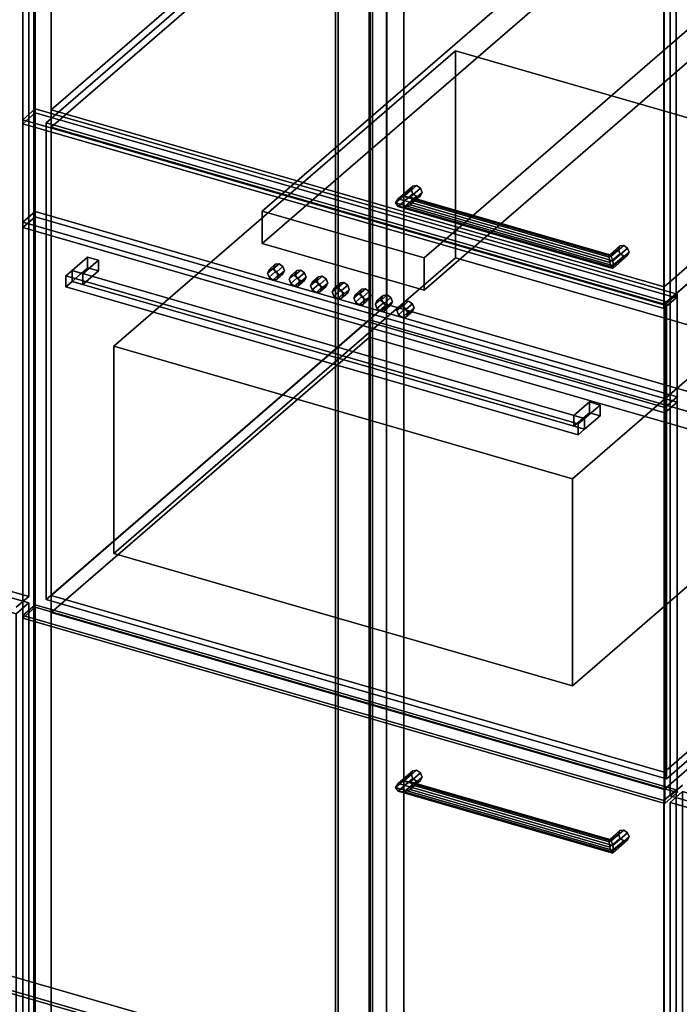
# Model space of a CAD drawing. Extents: x -2250 to 3499, y -2949 to 2325.
# Drawn here: x 1178 to 1707, y -248 to 542 of the extents above; entities that cross this region are included whole.
import ezdxf

# ---------------------------------------------------------------- set-up
doc = ezdxf.new("R2010")
doc.units = 0
doc.layers.add('layer0', color=7, linetype='CONTINUOUS')

# ---------------------------------------------------------------- blocks, each defined once
blk = doc.blocks.new('PF_OBJECT3')
at = {"layer": 'layer0'}
for p, q in [((683.98, -379.89), (939.48, -158.62)), ((939.48, -158.62), (683.98, -379.89)), ((939.48, -172.48), (939.48, -158.62)), ((939.48, -158.62), (1431.39, -300.62)), ((939.48, -158.62), (939.48, -172.48)), ((1431.39, -300.62), (939.48, -158.62)), ((939.48, -172.48), (683.98, -393.75)), ((683.98, -393.75), (939.48, -172.48)), ((1431.39, -314.48), (939.48, -172.48)), ((939.48, -172.48), (1431.39, -314.48)), ((1431.39, -300.62), (1175.89, -521.89)), ((1175.89, -521.89), (1431.39, -300.62)), ((1431.39, -300.62), (1431.39, -314.48)), ((1431.39, -314.48), (1431.39, -300.62)), ((1175.89, -535.75), (1431.39, -314.48)), ((1431.39, -314.48), (1175.89, -535.75)), ((1175.89, -521.89), (683.98, -379.89)), ((683.98, -379.89), (683.98, -393.75)), ((683.98, -393.75), (683.98, -379.89)), ((683.98, -379.89), (1175.89, -521.89)), ((683.98, -393.75), (1175.89, -535.75)), ((1175.89, -535.75), (683.98, -393.75)), ((1175.89, -535.75), (1175.89, -521.89)), ((1175.89, -521.89), (1175.89, -535.75))]:
    blk.add_line(p, q, dxfattribs=at)
blk = doc.blocks.new('PF_OBJECT4')
at = {"layer": 'layer0'}
for p, q in [((1431.39, -314.48), (1431.39, 1411.51)), ((1431.39, 1411.51), (1431.39, -314.48)), ((1433.39, 1413.24), (1433.39, -312.75)), ((1433.39, -312.75), (1433.39, 1413.24)), ((939.48, -172.48), (1431.39, -314.48)), ((1431.39, -314.48), (939.48, -172.48)), ((1433.39, -312.75), (941.48, -170.75)), ((941.48, -170.75), (1433.39, -312.75))]:
    blk.add_line(p, q, dxfattribs=at)
blk = doc.blocks.new('PF_OBJECT5')
at = {"layer": 'layer0'}
for p, q in [((1458.39, 1434.89), (1458.39, -291.1)), ((1458.39, -291.1), (1458.39, 1434.89)), ((1472.24, -295.1), (1472.24, 1430.89)), ((1472.24, 1430.89), (1472.24, -295.1)), ((1189.24, 1185.81), (1189.24, -540.18)), ((1189.24, -540.18), (1189.24, 1185.81))]:
    blk.add_line(p, q, dxfattribs=at)
blk = doc.blocks.new('PF_OBJECT15')
at = {"layer": 'layer0'}
for p, q in [((660.73, 213.99), (670.73, 222.65)), ((670.73, 222.65), (660.73, 213.99)), ((670.73, -389.63), (670.73, 222.65)), ((670.73, 222.65), (1185.15, 74.15)), ((670.73, 222.65), (670.73, -389.63)), ((1185.15, 74.15), (670.73, 222.65)), ((1175.15, 65.49), (660.73, 213.99)), ((660.73, 213.99), (660.73, -398.29)), ((660.73, -398.29), (660.73, 213.99)), ((660.73, 213.99), (1175.15, 65.49)), ((1185.15, 74.15), (1175.15, 65.49)), ((1175.15, 65.49), (1185.15, 74.15)), ((1185.15, 74.15), (1185.15, -538.13)), ((1185.15, -538.13), (1185.15, 74.15)), ((1175.15, -546.79), (1175.15, 65.49)), ((1175.15, 65.49), (1175.15, -546.79)), ((670.73, -389.63), (660.73, -398.29)), ((660.73, -398.29), (670.73, -389.63)), ((1185.15, -538.13), (670.73, -389.63)), ((670.73, -389.63), (1185.15, -538.13)), ((660.73, -398.29), (1175.15, -546.79)), ((1175.15, -546.79), (660.73, -398.29)), ((1175.15, -546.79), (1185.15, -538.13)), ((1185.15, -538.13), (1175.15, -546.79))]:
    blk.add_line(p, q, dxfattribs=at)
blk = doc.blocks.new('PF_OBJECT19')
at = {"layer": 'layer0'}
for p, q in [((1185.15, 1180.93), (1185.15, 79.34)), ((1185.15, 79.34), (1185.15, 1180.93)), ((1185.15, 79.34), (670.73, 227.84)), ((670.73, 227.84), (1185.15, 79.34)), ((1175.15, 70.68), (1185.15, 79.34)), ((1185.15, 79.34), (1175.15, 70.68))]:
    blk.add_line(p, q, dxfattribs=at)
blk = doc.blocks.new('PF_OBJECT22')
at = {"layer": 'layer0'}
for p, q in [((1459.1, 1403.51), (1459.1, -322.48)), ((1459.1, -322.48), (1459.1, 1403.51)), ((1461.1, -320.75), (1461.1, 1405.24)), ((1461.1, 1405.24), (1461.1, -320.75))]:
    blk.add_line(p, q, dxfattribs=at)
blk = doc.blocks.new('PF_OBJECT23')
at = {"layer": 'layer0'}
for p, q in [((1472.24, 1430.89), (1472.24, -295.1)), ((1472.24, -295.1), (1472.24, 1430.89)), ((1486.1, -299.1), (1486.1, 1426.89)), ((1486.1, 1426.89), (1486.1, -299.1)), ((1189.24, -540.18), (1189.24, 1185.81)), ((1189.24, 1185.81), (1189.24, -540.18)), ((1203.1, 1181.81), (1203.1, -544.18)), ((1203.1, -544.18), (1203.1, 1181.81)), ((1695, -686.18), (1695, 1039.81)), ((1695, 1039.81), (1695, -686.18))]:
    blk.add_line(p, q, dxfattribs=at)
blk = doc.blocks.new('PF_OBJECT30')
at = {"layer": 'layer0'}
for p, q in [((1481.61, -70.75), (1493.38, -60.56)), ((1493.38, -60.56), (1481.61, -70.75)), ((1486.44, -68.83), (1496.44, -60.17)), ((1496.44, -60.17), (1486.44, -68.83)), ((1499.5, -62.32), (1491.27, -69.45)), ((1491.27, -69.45), (1499.5, -62.32)), ((1493.38, -60.56), (1492.11, -63.25)), ((1492.11, -63.25), (1493.38, -60.56)), ((1493.38, -60.56), (1496.44, -60.17)), ((1496.44, -60.17), (1493.38, -60.56)), ((1496.44, -60.17), (1499.5, -62.32)), ((1499.5, -62.32), (1496.44, -60.17)), ((1499.5, -62.32), (1500.77, -65.75)), ((1500.77, -65.75), (1499.5, -62.32)), ((1479.61, -74.08), (1492.11, -63.25)), ((1492.11, -63.25), (1479.61, -74.08)), ((1479.61, -74.08), (1481.61, -70.75)), ((1481.61, -70.75), (1479.61, -74.08)), ((1481.61, -76.87), (1493.38, -66.68)), ((1493.38, -66.68), (1481.61, -76.87)), ((1486.44, -68.83), (1481.61, -70.75)), ((1481.61, -70.75), (1486.44, -68.83)), ((1486.44, -77.49), (1496.44, -68.83)), ((1496.44, -68.83), (1486.44, -77.49)), ((1491.27, -69.45), (1486.44, -68.83)), ((1486.44, -68.83), (1491.27, -69.45)), ((1499.5, -68.45), (1491.27, -75.58)), ((1491.27, -75.58), (1499.5, -68.45)), ((1493.27, -72.25), (1491.27, -69.45)), ((1491.27, -69.45), (1493.27, -72.25)), ((1492.11, -63.25), (1493.38, -66.68)), ((1493.38, -66.68), (1492.11, -63.25)), ((1500.77, -65.75), (1493.27, -72.25)), ((1493.27, -72.25), (1500.77, -65.75)), ((1493.38, -66.68), (1496.44, -68.83)), ((1496.44, -68.83), (1493.38, -66.68)), ((1496.44, -68.83), (1499.5, -68.45)), ((1499.5, -68.45), (1496.44, -68.83)), ((1500.77, -65.75), (1499.5, -68.45)), ((1499.5, -68.45), (1500.77, -65.75)), ((1481.61, -76.87), (1479.61, -74.08)), ((1479.61, -74.08), (1479.61, -74.08)), ((1479.61, -74.08), (1481.61, -76.87)), ((1486.44, -77.49), (1481.61, -76.87)), ((1481.61, -76.87), (1486.44, -77.49)), ((1491.27, -75.58), (1486.44, -77.49)), ((1486.44, -77.49), (1491.27, -75.58)), ((1491.27, -75.58), (1493.27, -72.25)), ((1493.27, -72.25), (1491.27, -75.58))]:
    blk.add_line(p, q, dxfattribs=at)
blk = doc.blocks.new('PF_OBJECT31')
at = {"layer": 'layer0'}
for p, q in [((1651.42, -115.69), (1659.66, -108.56)), ((1659.66, -108.56), (1651.42, -115.69)), ((1652.72, -116.83), (1662.72, -108.17)), ((1662.72, -108.17), (1652.72, -116.83)), ((1665.78, -110.32), (1654.01, -120.51)), ((1654.01, -120.51), (1665.78, -110.32)), ((1659.66, -108.56), (1658.39, -111.25)), ((1658.39, -111.25), (1659.66, -108.56)), ((1659.66, -108.56), (1662.72, -108.17)), ((1662.72, -108.17), (1659.66, -108.56)), ((1662.72, -108.17), (1665.78, -110.32)), ((1665.78, -110.32), (1662.72, -108.17)), ((1665.78, -110.32), (1667.05, -113.75)), ((1667.05, -113.75), (1665.78, -110.32)), ((1650.89, -117.75), (1658.39, -111.25)), ((1658.39, -111.25), (1650.89, -117.75)), ((1650.89, -117.75), (1651.42, -115.69)), ((1651.42, -115.69), (1650.89, -117.75)), ((1651.42, -121.81), (1650.89, -117.75)), ((1650.89, -117.75), (1651.42, -121.81)), ((1651.42, -121.81), (1659.66, -114.68)), ((1659.66, -114.68), (1651.42, -121.81)), ((1652.72, -116.83), (1651.42, -115.69)), ((1651.42, -115.69), (1652.72, -116.83)), ((1652.72, -125.49), (1662.72, -116.83)), ((1662.72, -116.83), (1652.72, -125.49)), ((1654.01, -120.51), (1652.72, -116.83)), ((1652.72, -116.83), (1654.01, -120.51)), ((1665.78, -116.45), (1654.01, -126.64)), ((1654.01, -126.64), (1665.78, -116.45)), ((1667.05, -113.75), (1654.55, -124.58)), ((1654.55, -124.58), (1667.05, -113.75)), ((1658.39, -111.25), (1659.66, -114.68)), ((1659.66, -114.68), (1658.39, -111.25)), ((1659.66, -114.68), (1662.72, -116.83)), ((1662.72, -116.83), (1659.66, -114.68)), ((1662.72, -116.83), (1665.78, -116.45)), ((1665.78, -116.45), (1662.72, -116.83)), ((1667.05, -113.75), (1665.78, -116.45)), ((1665.78, -116.45), (1667.05, -113.75)), ((1652.72, -125.49), (1651.42, -121.81)), ((1651.42, -121.81), (1652.72, -125.49)), ((1654.01, -126.64), (1652.72, -125.49)), ((1652.72, -125.49), (1654.01, -126.64)), ((1654.55, -124.58), (1654.01, -120.51)), ((1654.01, -120.51), (1654.55, -124.58)), ((1654.01, -126.64), (1654.55, -124.58)), ((1654.55, -124.58), (1654.01, -126.64)), ((1654.55, -124.58), (1654.55, -124.58))]:
    blk.add_line(p, q, dxfattribs=at)
blk = doc.blocks.new('PF_OBJECT32')
at = {"layer": 'layer0'}
for p, q in [((1481.61, -70.75), (1479.61, -74.08)), ((1479.61, -74.08), (1481.61, -70.75)), ((1481.61, -70.75), (1486.44, -68.83)), ((1486.44, -68.83), (1481.61, -70.75)), ((1654.01, -120.51), (1481.61, -70.75)), ((1481.61, -70.75), (1654.01, -120.51)), ((1486.44, -68.83), (1491.27, -69.45)), ((1652.72, -116.83), (1486.44, -68.83)), ((1491.27, -69.45), (1486.44, -68.83)), ((1486.44, -68.83), (1652.72, -116.83)), ((1491.27, -69.45), (1493.27, -72.25)), ((1493.27, -72.25), (1491.27, -69.45)), ((1491.27, -69.45), (1651.42, -115.69)), ((1651.42, -115.69), (1491.27, -69.45)), ((1479.61, -74.08), (1479.61, -74.08)), ((1479.61, -74.08), (1481.61, -76.87)), ((1654.55, -124.58), (1479.61, -74.08)), ((1479.61, -74.08), (1479.61, -74.08)), ((1479.61, -74.08), (1654.55, -124.58)), ((1481.61, -76.87), (1479.61, -74.08)), ((1479.61, -74.08), (1479.61, -74.08)), ((1481.61, -76.87), (1486.44, -77.49)), ((1654.01, -126.64), (1481.61, -76.87)), ((1481.61, -76.87), (1654.01, -126.64)), ((1486.44, -77.49), (1481.61, -76.87)), ((1486.44, -77.49), (1491.27, -75.58)), ((1491.27, -75.58), (1486.44, -77.49)), ((1652.72, -125.49), (1486.44, -77.49)), ((1486.44, -77.49), (1652.72, -125.49)), ((1493.27, -72.25), (1491.27, -75.58)), ((1491.27, -75.58), (1493.27, -72.25)), ((1491.27, -75.58), (1651.42, -121.81)), ((1651.42, -121.81), (1491.27, -75.58)), ((1493.27, -72.25), (1650.89, -117.75)), ((1650.89, -117.75), (1493.27, -72.25)), ((1650.89, -117.75), (1651.42, -115.69)), ((1651.42, -115.69), (1650.89, -117.75)), ((1651.42, -121.81), (1650.89, -117.75)), ((1650.89, -117.75), (1651.42, -121.81)), ((1651.42, -115.69), (1652.72, -116.83)), ((1652.72, -116.83), (1651.42, -115.69)), ((1652.72, -116.83), (1654.01, -120.51)), ((1654.01, -120.51), (1652.72, -116.83)), ((1651.42, -121.81), (1652.72, -125.49)), ((1652.72, -125.49), (1651.42, -121.81)), ((1652.72, -125.49), (1654.01, -126.64)), ((1654.01, -126.64), (1652.72, -125.49)), ((1654.55, -124.58), (1654.01, -120.51)), ((1654.01, -120.51), (1654.55, -124.58)), ((1654.01, -126.64), (1654.55, -124.58)), ((1654.55, -124.58), (1654.01, -126.64)), ((1654.55, -124.58), (1654.55, -124.58))]:
    blk.add_line(p, q, dxfattribs=at)
blk = doc.blocks.new('PF_OBJECT33')
at = {"layer": 'layer0'}
for p, q in [((1180.34, 63.99), (1190.34, 72.65)), ((1190.34, 72.65), (1180.34, 63.99)), ((1190.34, -539.63), (1190.34, 72.65)), ((1190.34, 72.65), (1704.76, -75.85)), ((1190.34, 72.65), (1190.34, -539.63)), ((1704.76, -75.85), (1190.34, 72.65)), ((1694.76, -84.51), (1180.34, 63.99)), ((1180.34, 63.99), (1180.34, -548.29)), ((1180.34, -548.29), (1180.34, 63.99)), ((1180.34, 63.99), (1694.76, -84.51)), ((1704.76, -75.85), (1694.76, -84.51)), ((1694.76, -84.51), (1704.76, -75.85)), ((1704.76, -75.85), (1704.76, -688.13)), ((1704.76, -688.13), (1704.76, -75.85)), ((1694.76, -696.79), (1694.76, -84.51)), ((1694.76, -84.51), (1694.76, -696.79)), ((1190.34, -539.63), (1180.34, -548.29)), ((1180.34, -548.29), (1190.34, -539.63)), ((1704.76, -688.13), (1190.34, -539.63)), ((1190.34, -539.63), (1704.76, -688.13)), ((1180.34, -548.29), (1694.76, -696.79)), ((1694.76, -696.79), (1180.34, -548.29)), ((1694.76, -696.79), (1704.76, -688.13)), ((1704.76, -688.13), (1694.76, -696.79))]:
    blk.add_line(p, q, dxfattribs=at)
blk = doc.blocks.new('PF_OBJECT34')
at = {"layer": 'layer0'}
for p, q in [((1203.1, 80.22), (1458.6, 301.49)), ((1458.6, 301.49), (1203.1, 80.22)), ((1458.6, 287.64), (1458.6, 301.49)), ((1458.6, 301.49), (1950.5, 159.49)), ((1458.6, 301.49), (1458.6, 287.64)), ((1950.5, 159.49), (1458.6, 301.49)), ((1458.6, 287.64), (1203.1, 66.37)), ((1203.1, 66.37), (1458.6, 287.64)), ((1950.5, 145.64), (1458.6, 287.64)), ((1458.6, 287.64), (1950.5, 145.64)), ((1950.5, 159.49), (1695, -61.78)), ((1695, -61.78), (1950.5, 159.49)), ((1950.5, 159.49), (1950.5, 145.64)), ((1950.5, 145.64), (1950.5, 159.49)), ((1695, -75.63), (1950.5, 145.64)), ((1950.5, 145.64), (1695, -75.63)), ((1695, -61.78), (1203.1, 80.22)), ((1203.1, 80.22), (1203.1, 66.37)), ((1203.1, 66.37), (1203.1, 80.22)), ((1203.1, 80.22), (1695, -61.78)), ((1203.1, 66.37), (1695, -75.63)), ((1695, -75.63), (1203.1, 66.37)), ((1695, -75.63), (1695, -61.78)), ((1695, -61.78), (1695, -75.63))]:
    blk.add_line(p, q, dxfattribs=at)
blk = doc.blocks.new('PF_OBJECT35')
at = {"layer": 'layer0'}
for p, q in [((1203.1, 469.93), (1458.6, 691.2)), ((1458.6, 691.2), (1203.1, 469.93)), ((1458.6, 677.35), (1458.6, 691.2)), ((1458.6, 691.2), (1950.5, 549.2)), ((1458.6, 691.2), (1458.6, 677.35)), ((1950.5, 549.2), (1458.6, 691.2)), ((1458.6, 677.35), (1203.1, 456.08)), ((1203.1, 456.08), (1458.6, 677.35)), ((1950.5, 535.35), (1458.6, 677.35)), ((1458.6, 677.35), (1950.5, 535.35)), ((1950.5, 549.2), (1695, 327.93)), ((1695, 327.93), (1950.5, 549.2)), ((1950.5, 549.2), (1950.5, 535.35)), ((1950.5, 535.35), (1950.5, 549.2)), ((1695, 314.08), (1950.5, 535.35)), ((1950.5, 535.35), (1695, 314.08)), ((1695, 327.93), (1203.1, 469.93)), ((1203.1, 469.93), (1203.1, 456.08)), ((1203.1, 456.08), (1203.1, 469.93)), ((1203.1, 469.93), (1695, 327.93)), ((1203.1, 456.08), (1695, 314.08)), ((1695, 314.08), (1203.1, 456.08)), ((1695, 314.08), (1695, 327.93)), ((1695, 327.93), (1695, 314.08))]:
    blk.add_line(p, q, dxfattribs=at)
blk = doc.blocks.new('PF_OBJECT36')
at = {"layer": 'layer0'}
for p, q in [((1479.61, 395.31), (1492.11, 406.13)), ((1492.11, 406.13), (1479.61, 395.31)), ((1481.61, 398.64), (1493.38, 408.83)), ((1493.38, 408.83), (1481.61, 398.64)), ((1486.44, 400.55), (1496.44, 409.21)), ((1496.44, 409.21), (1486.44, 400.55)), ((1499.5, 407.06), (1491.27, 399.93)), ((1491.27, 399.93), (1499.5, 407.06)), ((1493.38, 408.83), (1492.11, 406.13)), ((1492.11, 406.13), (1493.38, 408.83)), ((1492.11, 406.13), (1493.38, 402.71)), ((1493.38, 402.71), (1492.11, 406.13)), ((1500.77, 403.63), (1493.27, 397.14)), ((1493.27, 397.14), (1500.77, 403.63)), ((1493.38, 408.83), (1496.44, 409.21)), ((1496.44, 409.21), (1493.38, 408.83)), ((1496.44, 409.21), (1499.5, 407.06)), ((1499.5, 407.06), (1496.44, 409.21)), ((1499.5, 407.06), (1500.77, 403.63)), ((1500.77, 403.63), (1499.5, 407.06)), ((1500.77, 403.63), (1499.5, 400.94)), ((1499.5, 400.94), (1500.77, 403.63)), ((1479.61, 395.31), (1481.61, 398.64)), ((1481.61, 398.64), (1479.61, 395.31)), ((1481.61, 392.51), (1479.61, 395.31)), ((1479.61, 395.31), (1479.61, 395.31)), ((1479.61, 395.31), (1481.61, 392.51)), ((1481.61, 392.51), (1493.38, 402.71)), ((1493.38, 402.71), (1481.61, 392.51)), ((1486.44, 400.55), (1481.61, 398.64)), ((1481.61, 398.64), (1486.44, 400.55)), ((1486.44, 391.89), (1496.44, 400.55)), ((1496.44, 400.55), (1486.44, 391.89)), ((1491.27, 399.93), (1486.44, 400.55)), ((1486.44, 400.55), (1491.27, 399.93)), ((1499.5, 400.94), (1491.27, 393.81)), ((1491.27, 393.81), (1499.5, 400.94)), ((1493.27, 397.14), (1491.27, 399.93)), ((1491.27, 399.93), (1493.27, 397.14)), ((1491.27, 393.81), (1493.27, 397.14)), ((1493.27, 397.14), (1491.27, 393.81)), ((1493.38, 402.71), (1496.44, 400.55)), ((1496.44, 400.55), (1493.38, 402.71)), ((1496.44, 400.55), (1499.5, 400.94)), ((1499.5, 400.94), (1496.44, 400.55)), ((1486.44, 391.89), (1481.61, 392.51)), ((1481.61, 392.51), (1486.44, 391.89)), ((1491.27, 393.81), (1486.44, 391.89)), ((1486.44, 391.89), (1491.27, 393.81))]:
    blk.add_line(p, q, dxfattribs=at)
blk = doc.blocks.new('PF_OBJECT37')
at = {"layer": 'layer0'}
for p, q in [((1650.89, 351.64), (1658.39, 358.13)), ((1658.39, 358.13), (1650.89, 351.64)), ((1651.42, 353.7), (1659.66, 360.83)), ((1659.66, 360.83), (1651.42, 353.7)), ((1652.72, 352.55), (1662.72, 361.21)), ((1662.72, 361.21), (1652.72, 352.55)), ((1665.78, 359.06), (1654.01, 348.87)), ((1654.01, 348.87), (1665.78, 359.06)), ((1659.66, 360.83), (1658.39, 358.13)), ((1658.39, 358.13), (1659.66, 360.83)), ((1658.39, 358.13), (1659.66, 354.71)), ((1659.66, 354.71), (1658.39, 358.13)), ((1659.66, 360.83), (1662.72, 361.21)), ((1662.72, 361.21), (1659.66, 360.83)), ((1662.72, 361.21), (1665.78, 359.06)), ((1665.78, 359.06), (1662.72, 361.21)), ((1665.78, 359.06), (1667.05, 355.63)), ((1667.05, 355.63), (1665.78, 359.06)), ((1650.89, 351.64), (1651.42, 353.7)), ((1651.42, 353.7), (1650.89, 351.64)), ((1651.42, 347.58), (1650.89, 351.64)), ((1650.89, 351.64), (1651.42, 347.58)), ((1651.42, 347.58), (1659.66, 354.71)), ((1659.66, 354.71), (1651.42, 347.58)), ((1652.72, 352.55), (1651.42, 353.7)), ((1651.42, 353.7), (1652.72, 352.55)), ((1652.72, 343.89), (1662.72, 352.55)), ((1662.72, 352.55), (1652.72, 343.89)), ((1654.01, 348.87), (1652.72, 352.55)), ((1652.72, 352.55), (1654.01, 348.87)), ((1665.78, 352.94), (1654.01, 342.75)), ((1654.01, 342.75), (1665.78, 352.94)), ((1654.55, 344.81), (1654.01, 348.87)), ((1654.01, 348.87), (1654.55, 344.81)), ((1667.05, 355.63), (1654.55, 344.81)), ((1654.55, 344.81), (1667.05, 355.63)), ((1659.66, 354.71), (1662.72, 352.55)), ((1662.72, 352.55), (1659.66, 354.71)), ((1662.72, 352.55), (1665.78, 352.94)), ((1665.78, 352.94), (1662.72, 352.55)), ((1667.05, 355.63), (1665.78, 352.94)), ((1665.78, 352.94), (1667.05, 355.63)), ((1652.72, 343.89), (1651.42, 347.58)), ((1651.42, 347.58), (1652.72, 343.89)), ((1654.01, 342.75), (1652.72, 343.89)), ((1652.72, 343.89), (1654.01, 342.75)), ((1654.01, 342.75), (1654.55, 344.81)), ((1654.55, 344.81), (1654.01, 342.75)), ((1654.55, 344.81), (1654.55, 344.81))]:
    blk.add_line(p, q, dxfattribs=at)
blk = doc.blocks.new('PF_OBJECT38')
at = {"layer": 'layer0'}
for p, q in [((1481.61, 398.64), (1479.61, 395.31)), ((1479.61, 395.31), (1481.61, 398.64)), ((1479.61, 395.31), (1479.61, 395.31)), ((1479.61, 395.31), (1481.61, 392.51)), ((1654.55, 344.81), (1479.61, 395.31)), ((1479.61, 395.31), (1479.61, 395.31)), ((1479.61, 395.31), (1654.55, 344.81)), ((1481.61, 392.51), (1479.61, 395.31)), ((1479.61, 395.31), (1479.61, 395.31)), ((1481.61, 398.64), (1486.44, 400.55)), ((1486.44, 400.55), (1481.61, 398.64)), ((1654.01, 348.87), (1481.61, 398.64)), ((1481.61, 398.64), (1654.01, 348.87)), ((1486.44, 400.55), (1491.27, 399.93)), ((1652.72, 352.55), (1486.44, 400.55)), ((1491.27, 399.93), (1486.44, 400.55)), ((1486.44, 400.55), (1652.72, 352.55)), ((1491.27, 399.93), (1493.27, 397.14)), ((1493.27, 397.14), (1491.27, 399.93)), ((1491.27, 399.93), (1651.42, 353.7)), ((1651.42, 353.7), (1491.27, 399.93)), ((1493.27, 397.14), (1491.27, 393.81)), ((1491.27, 393.81), (1493.27, 397.14)), ((1493.27, 397.14), (1650.89, 351.64)), ((1650.89, 351.64), (1493.27, 397.14)), ((1481.61, 392.51), (1486.44, 391.89)), ((1654.01, 342.75), (1481.61, 392.51)), ((1481.61, 392.51), (1654.01, 342.75)), ((1486.44, 391.89), (1481.61, 392.51)), ((1486.44, 391.89), (1491.27, 393.81)), ((1491.27, 393.81), (1486.44, 391.89)), ((1652.72, 343.89), (1486.44, 391.89)), ((1486.44, 391.89), (1652.72, 343.89)), ((1491.27, 393.81), (1651.42, 347.58)), ((1651.42, 347.58), (1491.27, 393.81)), ((1650.89, 351.64), (1651.42, 353.7)), ((1651.42, 353.7), (1650.89, 351.64)), ((1651.42, 347.58), (1650.89, 351.64)), ((1650.89, 351.64), (1651.42, 347.58)), ((1651.42, 353.7), (1652.72, 352.55)), ((1652.72, 352.55), (1651.42, 353.7)), ((1652.72, 352.55), (1654.01, 348.87)), ((1654.01, 348.87), (1652.72, 352.55)), ((1654.55, 344.81), (1654.01, 348.87)), ((1654.01, 348.87), (1654.55, 344.81)), ((1651.42, 347.58), (1652.72, 343.89)), ((1652.72, 343.89), (1651.42, 347.58)), ((1652.72, 343.89), (1654.01, 342.75)), ((1654.01, 342.75), (1652.72, 343.89)), ((1654.01, 342.75), (1654.55, 344.81)), ((1654.55, 344.81), (1654.01, 342.75)), ((1654.55, 344.81), (1654.55, 344.81))]:
    blk.add_line(p, q, dxfattribs=at)
blk = doc.blocks.new('PF_OBJECT39')
at = {"layer": 'layer0'}
for p, q in [((1190.34, 467.56), (1190.34, 1182.03)), ((1190.34, 1182.03), (1190.34, 467.56)), ((1180.34, 1173.37), (1180.34, 458.89)), ((1180.34, 458.89), (1180.34, 1173.37)), ((1704.76, 1033.53), (1704.76, 319.06)), ((1704.76, 319.06), (1704.76, 1033.53)), ((1694.76, 310.39), (1694.76, 1024.87)), ((1694.76, 1024.87), (1694.76, 310.39)), ((1190.34, 467.56), (1180.34, 458.89)), ((1180.34, 458.89), (1190.34, 467.56)), ((1704.76, 319.06), (1190.34, 467.56)), ((1190.34, 467.56), (1704.76, 319.06)), ((1180.34, 458.89), (1694.76, 310.39)), ((1694.76, 310.39), (1180.34, 458.89)), ((1694.76, 310.39), (1704.76, 319.06)), ((1704.76, 319.06), (1694.76, 310.39))]:
    blk.add_line(p, q, dxfattribs=at)
blk = doc.blocks.new('PF_OBJECT53')
at = {"layer": 'layer0'}
for p, q in [((1699.96, -86.01), (1709.96, -77.35)), ((1709.96, -77.35), (1699.96, -86.01)), ((1709.96, -689.63), (1709.96, -77.35)), ((1709.96, -77.35), (2224.38, -225.85)), ((1709.96, -77.35), (1709.96, -689.63)), ((2224.38, -225.85), (1709.96, -77.35)), ((2214.38, -234.51), (1699.96, -86.01)), ((1699.96, -86.01), (1699.96, -698.29)), ((1699.96, -698.29), (1699.96, -86.01)), ((1699.96, -86.01), (2214.38, -234.51)), ((2224.38, -225.85), (2214.38, -234.51)), ((2214.38, -234.51), (2224.38, -225.85)), ((2224.38, -225.85), (2224.38, -838.13)), ((2224.38, -838.13), (2224.38, -225.85)), ((2214.38, -846.79), (2214.38, -234.51)), ((2214.38, -234.51), (2214.38, -846.79)), ((1709.96, -689.63), (1699.96, -698.29)), ((1699.96, -698.29), (1709.96, -689.63)), ((2224.38, -838.13), (1709.96, -689.63)), ((1709.96, -689.63), (2224.38, -838.13)), ((1699.96, -698.29), (2214.38, -846.79)), ((2214.38, -846.79), (1699.96, -698.29)), ((2214.38, -846.79), (2224.38, -838.13)), ((2224.38, -838.13), (2214.38, -846.79))]:
    blk.add_line(p, q, dxfattribs=at)
blk = doc.blocks.new('PF_OBJECT57')
at = {"layer": 'layer0'}
for p, q in [((1699.96, 1020.77), (1699.96, -80.82)), ((1699.96, -80.82), (1699.96, 1020.77)), ((1709.96, -72.16), (1699.96, -80.82)), ((1699.96, -80.82), (1709.96, -72.16)), ((1699.96, -80.82), (2214.38, -229.32)), ((2214.38, -229.32), (1699.96, -80.82))]:
    blk.add_line(p, q, dxfattribs=at)
blk = doc.blocks.new('PF_OBJECT171')
at = {"layer": 'layer0'}
for p, q in [((1199.07, 459.55), (1472.57, 696.41)), ((1472.57, 696.41), (1199.07, 459.55)), ((1472.57, 313.63), (1472.57, 696.41)), ((1472.57, 696.41), (1970.53, 552.66)), ((1472.57, 696.41), (1472.57, 313.63)), ((1970.53, 552.66), (1472.57, 696.41)), ((1970.53, 552.66), (1697.03, 315.8)), ((1697.03, 315.8), (1970.53, 552.66)), ((1970.53, 552.66), (1970.53, 169.88)), ((1970.53, 169.88), (1970.53, 552.66)), ((1697.03, 315.8), (1199.07, 459.55)), ((1199.07, 459.55), (1199.07, 76.77)), ((1199.07, 76.77), (1199.07, 459.55)), ((1199.07, 459.55), (1697.03, 315.8)), ((1472.57, 313.63), (1199.07, 76.77)), ((1199.07, 76.77), (1472.57, 313.63)), ((1970.53, 169.88), (1472.57, 313.63)), ((1472.57, 313.63), (1970.53, 169.88)), ((1697.03, -66.98), (1697.03, 315.8)), ((1697.03, 315.8), (1697.03, -66.98)), ((1697.03, -66.98), (1970.53, 169.88)), ((1970.53, 169.88), (1697.03, -66.98)), ((1199.07, 76.77), (1697.03, -66.98)), ((1697.03, -66.98), (1199.07, 76.77))]:
    blk.add_line(p, q, dxfattribs=at)
blk = doc.blocks.new('PF_OBJECT172')
at = {"layer": 'layer0'}
for p, q in [((1180.41, 462.05), (1190.41, 470.71)), ((1190.41, 470.71), (1180.41, 462.05)), ((1190.41, 70.61), (1190.41, 470.71)), ((1190.41, 470.71), (1705.69, 321.96)), ((1190.41, 470.71), (1190.41, 70.61)), ((1705.69, 321.96), (1190.41, 470.71)), ((1695.69, 313.3), (1180.41, 462.05)), ((1180.41, 462.05), (1180.41, 61.95)), ((1180.41, 61.95), (1180.41, 462.05)), ((1180.41, 462.05), (1695.69, 313.3)), ((1705.69, 321.96), (1695.69, 313.3)), ((1695.69, 313.3), (1705.69, 321.96)), ((1705.69, 321.96), (1705.69, -78.14)), ((1705.69, -78.14), (1705.69, 321.96)), ((1695.69, -86.8), (1695.69, 313.3)), ((1695.69, 313.3), (1695.69, -86.8)), ((1190.41, 70.61), (1180.41, 61.95)), ((1180.41, 61.95), (1190.41, 70.61)), ((1705.69, -78.14), (1190.41, 70.61)), ((1190.41, 70.61), (1705.69, -78.14)), ((1180.41, 61.95), (1695.69, -86.8)), ((1695.69, -86.8), (1180.41, 61.95)), ((1695.69, -86.8), (1705.69, -78.14)), ((1705.69, -78.14), (1695.69, -86.8))]:
    blk.add_line(p, q, dxfattribs=at)
blk = doc.blocks.new('PF_OBJECT173')
at = {"layer": 'layer0'}
for p, q in [((1253.52, 280.15), (1527.52, 517.44)), ((1527.52, 517.44), (1253.52, 280.15)), ((1527.52, 351.17), (1527.52, 517.44)), ((1527.52, 517.44), (1895.58, 411.19)), ((1527.52, 517.44), (1527.52, 351.17)), ((1895.58, 411.19), (1527.52, 517.44)), ((1895.58, 411.19), (1621.58, 173.9)), ((1621.58, 173.9), (1895.58, 411.19)), ((1895.58, 411.19), (1895.58, 244.92)), ((1895.58, 244.92), (1895.58, 411.19)), ((1527.52, 351.17), (1253.52, 113.88)), ((1253.52, 113.88), (1527.52, 351.17)), ((1895.58, 244.92), (1527.52, 351.17)), ((1527.52, 351.17), (1895.58, 244.92)), ((1621.58, 173.9), (1253.52, 280.15)), ((1253.52, 280.15), (1253.52, 113.88)), ((1253.52, 113.88), (1253.52, 280.15)), ((1253.52, 280.15), (1621.58, 173.9)), ((1621.58, 7.63), (1895.58, 244.92)), ((1895.58, 244.92), (1621.58, 7.63)), ((1621.58, 7.63), (1621.58, 173.9)), ((1621.58, 173.9), (1621.58, 7.63)), ((1253.52, 113.88), (1621.58, 7.63)), ((1621.58, 7.63), (1253.52, 113.88))]:
    blk.add_line(p, q, dxfattribs=at)
blk = doc.blocks.new('PF_OBJECT174')
at = {"layer": 'layer0'}
for p, q in [((1180.41, 379.78), (1190.41, 388.44)), ((1190.41, 388.44), (1180.41, 379.78)), ((1190.41, 384.11), (1190.41, 388.44)), ((1190.41, 388.44), (1705.69, 239.69)), ((1190.41, 388.44), (1190.41, 384.11)), ((1705.69, 239.69), (1190.41, 388.44)), ((1190.41, 384.11), (1180.41, 375.45)), ((1180.41, 375.45), (1190.41, 384.11)), ((1695.69, 231.03), (1180.41, 379.78)), ((1180.41, 379.78), (1180.41, 375.45)), ((1180.41, 375.45), (1180.41, 379.78)), ((1180.41, 379.78), (1695.69, 231.03)), ((1705.69, 235.36), (1190.41, 384.11)), ((1190.41, 384.11), (1705.69, 235.36)), ((1180.41, 375.45), (1695.69, 226.7)), ((1695.69, 226.7), (1180.41, 375.45)), ((1705.69, 239.69), (1695.69, 231.03)), ((1695.69, 231.03), (1705.69, 239.69)), ((1705.69, 239.69), (1705.69, 235.36)), ((1705.69, 235.36), (1705.69, 239.69)), ((1695.69, 226.7), (1705.69, 235.36)), ((1705.69, 235.36), (1695.69, 226.7)), ((1695.69, 226.7), (1695.69, 231.03)), ((1695.69, 231.03), (1695.69, 226.7))]:
    blk.add_line(p, q, dxfattribs=at)
blk = doc.blocks.new('PF_OBJECT175')
at = {"layer": 'layer0'}
for p, q in [((1372.6, 388.67), (1646.6, 625.96)), ((1646.6, 625.96), (1372.6, 388.67)), ((1646.6, 599.98), (1646.6, 625.96)), ((1646.6, 625.96), (1776.5, 588.46)), ((1646.6, 625.96), (1646.6, 599.98)), ((1776.5, 588.46), (1646.6, 625.96)), ((1646.6, 599.98), (1372.6, 362.69)), ((1372.6, 362.69), (1646.6, 599.98)), ((1776.5, 562.48), (1646.6, 599.98)), ((1646.6, 599.98), (1776.5, 562.48)), ((1776.5, 588.46), (1502.5, 351.17)), ((1502.5, 351.17), (1776.5, 588.46)), ((1776.5, 588.46), (1776.5, 562.48)), ((1776.5, 562.48), (1776.5, 588.46)), ((1502.5, 325.19), (1776.5, 562.48)), ((1776.5, 562.48), (1502.5, 325.19)), ((1502.5, 351.17), (1372.6, 388.67)), ((1372.6, 388.67), (1372.6, 362.69)), ((1372.6, 362.69), (1372.6, 388.67)), ((1372.6, 388.67), (1502.5, 351.17)), ((1372.6, 362.69), (1502.5, 325.19)), ((1502.5, 325.19), (1372.6, 362.69)), ((1502.5, 325.19), (1502.5, 351.17)), ((1502.5, 351.17), (1502.5, 325.19))]:
    blk.add_line(p, q, dxfattribs=at)
blk = doc.blocks.new('PF_OBJECT176')
at = {"layer": 'layer0'}
for p, q in [((1376.76, 338.97), (1381.76, 343.3)), ((1381.76, 343.3), (1376.76, 338.97)), ((1376.76, 338.97), (1378.03, 341.67)), ((1378.03, 341.67), (1376.76, 338.97)), ((1378.03, 341.67), (1383.03, 346)), ((1383.03, 346), (1378.03, 341.67)), ((1378.03, 341.67), (1381.09, 342.05)), ((1381.09, 342.05), (1378.03, 341.67)), ((1386.09, 346.38), (1381.09, 342.05)), ((1381.09, 342.05), (1386.09, 346.38)), ((1381.09, 342.05), (1384.15, 339.9)), ((1384.15, 339.9), (1381.09, 342.05)), ((1383.03, 346), (1381.76, 343.3)), ((1381.76, 343.3), (1383.03, 346)), ((1381.76, 343.3), (1383.03, 339.88)), ((1383.03, 339.88), (1381.76, 343.3)), ((1386.09, 346.38), (1383.03, 346)), ((1383.03, 346), (1386.09, 346.38)), ((1384.15, 339.9), (1389.15, 344.23)), ((1389.15, 344.23), (1384.15, 339.9)), ((1385.42, 336.47), (1390.42, 340.8)), ((1390.42, 340.8), (1385.42, 336.47)), ((1389.15, 344.23), (1386.09, 346.38)), ((1386.09, 346.38), (1389.15, 344.23)), ((1390.42, 340.8), (1389.15, 344.23)), ((1389.15, 344.23), (1390.42, 340.8)), ((1389.15, 338.11), (1390.42, 340.8)), ((1390.42, 340.8), (1389.15, 338.11)), ((1378.03, 335.55), (1376.76, 338.97)), ((1376.76, 338.97), (1378.03, 335.55)), ((1378.03, 335.55), (1383.03, 339.88)), ((1383.03, 339.88), (1378.03, 335.55)), ((1381.09, 333.39), (1378.03, 335.55)), ((1378.03, 335.55), (1381.09, 333.39)), ((1381.09, 333.39), (1386.09, 337.72)), ((1386.09, 337.72), (1381.09, 333.39)), ((1384.15, 333.78), (1381.09, 333.39)), ((1381.09, 333.39), (1384.15, 333.78)), ((1383.03, 339.88), (1386.09, 337.72)), ((1386.09, 337.72), (1383.03, 339.88)), ((1384.15, 339.9), (1385.42, 336.47)), ((1385.42, 336.47), (1384.15, 339.9)), ((1384.15, 333.78), (1389.15, 338.11)), ((1389.15, 338.11), (1384.15, 333.78)), ((1385.42, 336.47), (1384.15, 333.78)), ((1384.15, 333.78), (1385.42, 336.47)), ((1386.09, 337.72), (1389.15, 338.11)), ((1389.15, 338.11), (1386.09, 337.72))]:
    blk.add_line(p, q, dxfattribs=at)
blk = doc.blocks.new('PF_OBJECT177')
at = {"layer": 'layer0'}
for p, q in [((1395.35, 336.67), (1400.35, 341)), ((1400.35, 341), (1395.35, 336.67)), ((1403.41, 341.38), (1398.41, 337.05)), ((1398.41, 337.05), (1403.41, 341.38)), ((1400.35, 341), (1399.08, 338.3)), ((1399.08, 338.3), (1400.35, 341)), ((1403.41, 341.38), (1400.35, 341)), ((1400.35, 341), (1403.41, 341.38)), ((1406.47, 339.23), (1403.41, 341.38)), ((1403.41, 341.38), (1406.47, 339.23)), ((1394.08, 333.97), (1399.08, 338.3)), ((1399.08, 338.3), (1394.08, 333.97)), ((1394.08, 333.97), (1395.35, 336.67)), ((1395.35, 336.67), (1394.08, 333.97)), ((1395.35, 330.55), (1394.08, 333.97)), ((1394.08, 333.97), (1395.35, 330.55)), ((1395.35, 336.67), (1398.41, 337.05)), ((1398.41, 337.05), (1395.35, 336.67)), ((1395.35, 330.55), (1400.35, 334.88)), ((1400.35, 334.88), (1395.35, 330.55)), ((1398.41, 337.05), (1401.47, 334.9)), ((1401.47, 334.9), (1398.41, 337.05)), ((1398.41, 328.39), (1403.41, 332.72)), ((1403.41, 332.72), (1398.41, 328.39)), ((1399.08, 338.3), (1400.35, 334.88)), ((1400.35, 334.88), (1399.08, 338.3)), ((1400.35, 334.88), (1403.41, 332.72)), ((1403.41, 332.72), (1400.35, 334.88)), ((1401.47, 334.9), (1406.47, 339.23)), ((1406.47, 339.23), (1401.47, 334.9)), ((1401.47, 334.9), (1402.74, 331.47)), ((1402.74, 331.47), (1401.47, 334.9)), ((1401.47, 328.78), (1406.47, 333.11)), ((1406.47, 333.11), (1401.47, 328.78)), ((1402.74, 331.47), (1407.74, 335.8)), ((1407.74, 335.8), (1402.74, 331.47)), ((1403.41, 332.72), (1406.47, 333.11)), ((1406.47, 333.11), (1403.41, 332.72)), ((1407.74, 335.8), (1406.47, 339.23)), ((1406.47, 339.23), (1407.74, 335.8)), ((1406.47, 333.11), (1407.74, 335.8)), ((1407.74, 335.8), (1406.47, 333.11)), ((1398.41, 328.39), (1395.35, 330.55)), ((1395.35, 330.55), (1398.41, 328.39)), ((1401.47, 328.78), (1398.41, 328.39)), ((1398.41, 328.39), (1401.47, 328.78)), ((1402.74, 331.47), (1401.47, 328.78)), ((1401.47, 328.78), (1402.74, 331.47))]:
    blk.add_line(p, q, dxfattribs=at)
blk = doc.blocks.new('PF_OBJECT178')
at = {"layer": 'layer0'}
for p, q in [((1411.4, 328.97), (1416.4, 333.3)), ((1416.4, 333.3), (1411.4, 328.97)), ((1412.67, 331.67), (1417.67, 336)), ((1417.67, 336), (1412.67, 331.67)), ((1412.67, 331.67), (1415.73, 332.05)), ((1415.73, 332.05), (1412.67, 331.67)), ((1420.73, 336.38), (1415.73, 332.05)), ((1415.73, 332.05), (1420.73, 336.38)), ((1415.73, 332.05), (1418.79, 329.9)), ((1418.79, 329.9), (1415.73, 332.05)), ((1417.67, 336), (1416.4, 333.3)), ((1416.4, 333.3), (1417.67, 336)), ((1416.4, 333.3), (1417.67, 329.88)), ((1417.67, 329.88), (1416.4, 333.3)), ((1420.73, 336.38), (1417.67, 336)), ((1417.67, 336), (1420.73, 336.38)), ((1418.79, 329.9), (1423.79, 334.23)), ((1423.79, 334.23), (1418.79, 329.9)), ((1423.79, 334.23), (1420.73, 336.38)), ((1420.73, 336.38), (1423.79, 334.23)), ((1425.06, 330.8), (1423.79, 334.23)), ((1423.79, 334.23), (1425.06, 330.8)), ((1411.4, 328.97), (1412.67, 331.67)), ((1412.67, 331.67), (1411.4, 328.97)), ((1412.67, 325.55), (1411.4, 328.97)), ((1411.4, 328.97), (1412.67, 325.55)), ((1412.67, 325.55), (1417.67, 329.88)), ((1417.67, 329.88), (1412.67, 325.55)), ((1415.73, 323.39), (1412.67, 325.55)), ((1412.67, 325.55), (1415.73, 323.39)), ((1415.73, 323.39), (1420.73, 327.72)), ((1420.73, 327.72), (1415.73, 323.39)), ((1417.67, 329.88), (1420.73, 327.72)), ((1420.73, 327.72), (1417.67, 329.88)), ((1418.79, 329.9), (1420.06, 326.47)), ((1420.06, 326.47), (1418.79, 329.9)), ((1418.79, 323.78), (1423.79, 328.11)), ((1423.79, 328.11), (1418.79, 323.78)), ((1420.06, 326.47), (1418.79, 323.78)), ((1418.79, 323.78), (1420.06, 326.47)), ((1420.06, 326.47), (1425.06, 330.8)), ((1425.06, 330.8), (1420.06, 326.47)), ((1420.73, 327.72), (1423.79, 328.11)), ((1423.79, 328.11), (1420.73, 327.72)), ((1423.79, 328.11), (1425.06, 330.8)), ((1425.06, 330.8), (1423.79, 328.11)), ((1418.79, 323.78), (1415.73, 323.39)), ((1415.73, 323.39), (1418.79, 323.78))]:
    blk.add_line(p, q, dxfattribs=at)
blk = doc.blocks.new('PF_OBJECT179')
at = {"layer": 'layer0'}
for p, q in [((1428.72, 323.97), (1433.72, 328.3)), ((1433.72, 328.3), (1428.72, 323.97)), ((1428.72, 323.97), (1429.99, 326.67)), ((1429.99, 326.67), (1428.72, 323.97)), ((1429.99, 326.67), (1434.99, 331)), ((1434.99, 331), (1429.99, 326.67)), ((1429.99, 326.67), (1433.05, 327.05)), ((1433.05, 327.05), (1429.99, 326.67)), ((1429.99, 320.55), (1434.99, 324.88)), ((1434.99, 324.88), (1429.99, 320.55)), ((1438.05, 331.38), (1433.05, 327.05)), ((1433.05, 327.05), (1438.05, 331.38)), ((1433.05, 327.05), (1436.11, 324.9)), ((1436.11, 324.9), (1433.05, 327.05)), ((1434.99, 331), (1433.72, 328.3)), ((1433.72, 328.3), (1434.99, 331)), ((1433.72, 328.3), (1434.99, 324.88)), ((1434.99, 324.88), (1433.72, 328.3)), ((1438.05, 331.38), (1434.99, 331)), ((1434.99, 331), (1438.05, 331.38)), ((1434.99, 324.88), (1438.05, 322.72)), ((1438.05, 322.72), (1434.99, 324.88)), ((1436.11, 324.9), (1441.11, 329.23)), ((1441.11, 329.23), (1436.11, 324.9)), ((1436.11, 324.9), (1437.38, 321.47)), ((1437.38, 321.47), (1436.11, 324.9)), ((1437.38, 321.47), (1442.38, 325.8)), ((1442.38, 325.8), (1437.38, 321.47)), ((1441.11, 329.23), (1438.05, 331.38)), ((1438.05, 331.38), (1441.11, 329.23)), ((1442.38, 325.8), (1441.11, 329.23)), ((1441.11, 329.23), (1442.38, 325.8)), ((1441.11, 323.11), (1442.38, 325.8)), ((1442.38, 325.8), (1441.11, 323.11)), ((1429.99, 320.55), (1428.72, 323.97)), ((1428.72, 323.97), (1429.99, 320.55)), ((1433.05, 318.39), (1429.99, 320.55)), ((1429.99, 320.55), (1433.05, 318.39)), ((1433.05, 318.39), (1438.05, 322.72)), ((1438.05, 322.72), (1433.05, 318.39)), ((1436.11, 318.78), (1433.05, 318.39)), ((1433.05, 318.39), (1436.11, 318.78)), ((1436.11, 318.78), (1441.11, 323.11)), ((1441.11, 323.11), (1436.11, 318.78)), ((1437.38, 321.47), (1436.11, 318.78)), ((1436.11, 318.78), (1437.38, 321.47)), ((1438.05, 322.72), (1441.11, 323.11)), ((1441.11, 323.11), (1438.05, 322.72))]:
    blk.add_line(p, q, dxfattribs=at)
blk = doc.blocks.new('PF_OBJECT180')
at = {"layer": 'layer0'}
for p, q in [((1447.31, 321.67), (1452.31, 326)), ((1452.31, 326), (1447.31, 321.67)), ((1455.37, 326.38), (1450.37, 322.05)), ((1450.37, 322.05), (1455.37, 326.38)), ((1452.31, 326), (1451.04, 323.3)), ((1451.04, 323.3), (1452.31, 326)), ((1455.37, 326.38), (1452.31, 326)), ((1452.31, 326), (1455.37, 326.38)), ((1453.43, 319.9), (1458.43, 324.23)), ((1458.43, 324.23), (1453.43, 319.9)), ((1458.43, 324.23), (1455.37, 326.38)), ((1455.37, 326.38), (1458.43, 324.23)), ((1459.7, 320.8), (1458.43, 324.23)), ((1458.43, 324.23), (1459.7, 320.8)), ((1446.04, 318.97), (1451.04, 323.3)), ((1451.04, 323.3), (1446.04, 318.97)), ((1446.04, 318.97), (1447.31, 321.67)), ((1447.31, 321.67), (1446.04, 318.97)), ((1447.31, 315.55), (1446.04, 318.97)), ((1446.04, 318.97), (1447.31, 315.55)), ((1447.31, 321.67), (1450.37, 322.05)), ((1450.37, 322.05), (1447.31, 321.67)), ((1447.31, 315.55), (1452.31, 319.88)), ((1452.31, 319.88), (1447.31, 315.55)), ((1450.37, 322.05), (1453.43, 319.9)), ((1453.43, 319.9), (1450.37, 322.05)), ((1450.37, 313.39), (1455.37, 317.72)), ((1455.37, 317.72), (1450.37, 313.39)), ((1451.04, 323.3), (1452.31, 319.88)), ((1452.31, 319.88), (1451.04, 323.3)), ((1452.31, 319.88), (1455.37, 317.72)), ((1455.37, 317.72), (1452.31, 319.88)), ((1453.43, 319.9), (1454.7, 316.47)), ((1454.7, 316.47), (1453.43, 319.9)), ((1453.43, 313.78), (1458.43, 318.11)), ((1458.43, 318.11), (1453.43, 313.78)), ((1454.7, 316.47), (1453.43, 313.78)), ((1453.43, 313.78), (1454.7, 316.47)), ((1454.7, 316.47), (1459.7, 320.8)), ((1459.7, 320.8), (1454.7, 316.47)), ((1455.37, 317.72), (1458.43, 318.11)), ((1458.43, 318.11), (1455.37, 317.72)), ((1458.43, 318.11), (1459.7, 320.8)), ((1459.7, 320.8), (1458.43, 318.11)), ((1450.37, 313.39), (1447.31, 315.55)), ((1447.31, 315.55), (1450.37, 313.39)), ((1453.43, 313.78), (1450.37, 313.39)), ((1450.37, 313.39), (1453.43, 313.78))]:
    blk.add_line(p, q, dxfattribs=at)
blk = doc.blocks.new('PF_OBJECT181')
at = {"layer": 'layer0'}
for p, q in [((1463.36, 313.97), (1468.36, 318.3)), ((1468.36, 318.3), (1463.36, 313.97)), ((1463.36, 313.97), (1464.63, 316.67)), ((1464.63, 316.67), (1463.36, 313.97)), ((1464.63, 316.67), (1469.63, 321)), ((1469.63, 321), (1464.63, 316.67)), ((1464.63, 316.67), (1467.69, 317.05)), ((1467.69, 317.05), (1464.63, 316.67)), ((1472.69, 321.38), (1467.69, 317.05)), ((1467.69, 317.05), (1472.69, 321.38)), ((1467.69, 317.05), (1470.75, 314.9)), ((1470.75, 314.9), (1467.69, 317.05)), ((1469.63, 321), (1468.36, 318.3)), ((1468.36, 318.3), (1469.63, 321)), ((1468.36, 318.3), (1469.63, 314.88)), ((1469.63, 314.88), (1468.36, 318.3)), ((1472.69, 321.38), (1469.63, 321)), ((1469.63, 321), (1472.69, 321.38)), ((1470.75, 314.9), (1475.75, 319.23)), ((1475.75, 319.23), (1470.75, 314.9)), ((1475.75, 319.23), (1472.69, 321.38)), ((1472.69, 321.38), (1475.75, 319.23)), ((1477.02, 315.8), (1475.75, 319.23)), ((1475.75, 319.23), (1477.02, 315.8)), ((1464.63, 310.55), (1463.36, 313.97)), ((1463.36, 313.97), (1464.63, 310.55)), ((1464.63, 310.55), (1469.63, 314.88)), ((1469.63, 314.88), (1464.63, 310.55)), ((1467.69, 308.39), (1464.63, 310.55)), ((1464.63, 310.55), (1467.69, 308.39)), ((1467.69, 308.39), (1472.69, 312.72)), ((1472.69, 312.72), (1467.69, 308.39)), ((1470.75, 308.78), (1467.69, 308.39)), ((1467.69, 308.39), (1470.75, 308.78)), ((1469.63, 314.88), (1472.69, 312.72)), ((1472.69, 312.72), (1469.63, 314.88)), ((1470.75, 314.9), (1472.02, 311.47)), ((1472.02, 311.47), (1470.75, 314.9)), ((1470.75, 308.78), (1475.75, 313.11)), ((1475.75, 313.11), (1470.75, 308.78)), ((1472.02, 311.47), (1470.75, 308.78)), ((1470.75, 308.78), (1472.02, 311.47)), ((1472.02, 311.47), (1477.02, 315.8)), ((1477.02, 315.8), (1472.02, 311.47)), ((1472.69, 312.72), (1475.75, 313.11)), ((1475.75, 313.11), (1472.69, 312.72)), ((1475.75, 313.11), (1477.02, 315.8)), ((1477.02, 315.8), (1475.75, 313.11))]:
    blk.add_line(p, q, dxfattribs=at)
blk = doc.blocks.new('PF_OBJECT182')
at = {"layer": 'layer0'}
for p, q in [((1490.01, 316.38), (1485.01, 312.05)), ((1485.01, 312.05), (1490.01, 316.38)), ((1490.01, 316.38), (1486.95, 316)), ((1486.95, 316), (1490.01, 316.38)), ((1493.07, 314.23), (1490.01, 316.38)), ((1490.01, 316.38), (1493.07, 314.23)), ((1480.68, 308.97), (1485.68, 313.3)), ((1485.68, 313.3), (1480.68, 308.97)), ((1480.68, 308.97), (1481.95, 311.67)), ((1481.95, 311.67), (1480.68, 308.97)), ((1481.95, 305.55), (1480.68, 308.97)), ((1480.68, 308.97), (1481.95, 305.55)), ((1481.95, 311.67), (1486.95, 316)), ((1486.95, 316), (1481.95, 311.67)), ((1481.95, 311.67), (1485.01, 312.05)), ((1485.01, 312.05), (1481.95, 311.67)), ((1481.95, 305.55), (1486.95, 309.88)), ((1486.95, 309.88), (1481.95, 305.55)), ((1485.01, 312.05), (1488.07, 309.9)), ((1488.07, 309.9), (1485.01, 312.05)), ((1486.95, 316), (1485.68, 313.3)), ((1485.68, 313.3), (1486.95, 316)), ((1485.68, 313.3), (1486.95, 309.88)), ((1486.95, 309.88), (1485.68, 313.3)), ((1486.95, 309.88), (1490.01, 307.72)), ((1490.01, 307.72), (1486.95, 309.88)), ((1488.07, 309.9), (1493.07, 314.23)), ((1493.07, 314.23), (1488.07, 309.9)), ((1488.07, 309.9), (1489.34, 306.47)), ((1489.34, 306.47), (1488.07, 309.9)), ((1489.34, 306.47), (1494.34, 310.8)), ((1494.34, 310.8), (1489.34, 306.47)), ((1494.34, 310.8), (1493.07, 314.23)), ((1493.07, 314.23), (1494.34, 310.8)), ((1493.07, 308.11), (1494.34, 310.8)), ((1494.34, 310.8), (1493.07, 308.11)), ((1485.01, 303.39), (1481.95, 305.55)), ((1481.95, 305.55), (1485.01, 303.39)), ((1485.01, 303.39), (1490.01, 307.72)), ((1490.01, 307.72), (1485.01, 303.39)), ((1488.07, 303.78), (1485.01, 303.39)), ((1485.01, 303.39), (1488.07, 303.78)), ((1488.07, 303.78), (1493.07, 308.11)), ((1493.07, 308.11), (1488.07, 303.78)), ((1489.34, 306.47), (1488.07, 303.78)), ((1488.07, 303.78), (1489.34, 306.47)), ((1490.01, 307.72), (1493.07, 308.11)), ((1493.07, 308.11), (1490.01, 307.72))]:
    blk.add_line(p, q, dxfattribs=at)
blk = doc.blocks.new('PF_OBJECT183')
at = {"layer": 'layer0'}
for p, q in [((1219.87, 340.96), (1232.37, 351.79)), ((1232.37, 351.79), (1219.87, 340.96)), ((1241.03, 349.29), (1228.53, 338.46)), ((1228.53, 338.46), (1241.03, 349.29)), ((1232.37, 343.13), (1232.37, 351.79)), ((1232.37, 351.79), (1241.03, 349.29)), ((1232.37, 351.79), (1232.37, 343.13)), ((1241.03, 349.29), (1232.37, 351.79)), ((1241.03, 349.29), (1241.03, 340.63)), ((1241.03, 340.63), (1241.03, 349.29)), ((1232.37, 343.13), (1219.87, 332.3)), ((1219.87, 332.3), (1232.37, 343.13)), ((1228.53, 338.46), (1219.87, 340.96)), ((1219.87, 340.96), (1219.87, 332.3)), ((1219.87, 332.3), (1219.87, 340.96)), ((1219.87, 340.96), (1228.53, 338.46)), ((1228.53, 329.8), (1241.03, 340.63)), ((1241.03, 340.63), (1228.53, 329.8)), ((1241.03, 340.63), (1232.37, 343.13)), ((1232.37, 343.13), (1241.03, 340.63)), ((1219.87, 332.3), (1228.53, 329.8)), ((1228.53, 329.8), (1219.87, 332.3)), ((1228.53, 329.8), (1228.53, 338.46)), ((1228.53, 338.46), (1228.53, 329.8))]:
    blk.add_line(p, q, dxfattribs=at)
blk = doc.blocks.new('PF_OBJECT184')
at = {"layer": 'layer0'}
for p, q in [((1622.57, 224.71), (1635.07, 235.54)), ((1635.07, 235.54), (1622.57, 224.71)), ((1643.73, 233.04), (1631.23, 222.21)), ((1631.23, 222.21), (1643.73, 233.04)), ((1635.07, 226.88), (1635.07, 235.54)), ((1635.07, 235.54), (1643.73, 233.04)), ((1635.07, 235.54), (1635.07, 226.88)), ((1643.73, 233.04), (1635.07, 235.54)), ((1643.73, 233.04), (1643.73, 224.38)), ((1643.73, 224.38), (1643.73, 233.04)), ((1635.07, 226.88), (1622.57, 216.05)), ((1622.57, 216.05), (1635.07, 226.88)), ((1631.23, 222.21), (1622.57, 224.71)), ((1622.57, 224.71), (1622.57, 216.05)), ((1622.57, 216.05), (1622.57, 224.71)), ((1622.57, 224.71), (1631.23, 222.21)), ((1631.23, 213.55), (1643.73, 224.38)), ((1643.73, 224.38), (1631.23, 213.55)), ((1631.23, 213.55), (1631.23, 222.21)), ((1631.23, 222.21), (1631.23, 213.55)), ((1643.73, 224.38), (1635.07, 226.88)), ((1635.07, 226.88), (1643.73, 224.38)), ((1622.57, 216.05), (1631.23, 213.55)), ((1631.23, 213.55), (1622.57, 216.05))]:
    blk.add_line(p, q, dxfattribs=at)
blk = doc.blocks.new('PF_OBJECT185')
at = {"layer": 'layer0'}
for p, q in [((1214.87, 336.63), (1219.87, 340.96)), ((1219.87, 340.96), (1214.87, 336.63)), ((1219.87, 332.3), (1219.87, 340.96)), ((1219.87, 340.96), (1631.23, 222.21)), ((1219.87, 340.96), (1219.87, 332.3)), ((1631.23, 222.21), (1219.87, 340.96)), ((1626.23, 217.88), (1214.87, 336.63)), ((1214.87, 336.63), (1214.87, 327.97)), ((1214.87, 327.97), (1214.87, 336.63)), ((1214.87, 336.63), (1626.23, 217.88)), ((1219.87, 332.3), (1214.87, 327.97)), ((1214.87, 327.97), (1219.87, 332.3)), ((1631.23, 213.55), (1219.87, 332.3)), ((1219.87, 332.3), (1631.23, 213.55)), ((1214.87, 327.97), (1626.23, 209.22)), ((1626.23, 209.22), (1214.87, 327.97)), ((1631.23, 222.21), (1626.23, 217.88)), ((1626.23, 217.88), (1631.23, 222.21)), ((1631.23, 222.21), (1631.23, 213.55)), ((1631.23, 213.55), (1631.23, 222.21)), ((1626.23, 209.22), (1626.23, 217.88)), ((1626.23, 217.88), (1626.23, 209.22)), ((1626.23, 209.22), (1631.23, 213.55)), ((1631.23, 213.55), (1626.23, 209.22))]:
    blk.add_line(p, q, dxfattribs=at)

msp = doc.modelspace()

# ---------------------------------------------------------------- block references
for name in ['PF_OBJECT5', 'PF_OBJECT4', 'PF_OBJECT23', 'PF_OBJECT22', 'PF_OBJECT19', 'PF_OBJECT39', 'PF_OBJECT57', 'PF_OBJECT171', 'PF_OBJECT35', 'PF_OBJECT175', 'PF_OBJECT173', 'PF_OBJECT172', 'PF_OBJECT36', 'PF_OBJECT38', 'PF_OBJECT174', 'PF_OBJECT37', 'PF_OBJECT183', 'PF_OBJECT185', 'PF_OBJECT176', 'PF_OBJECT177', 'PF_OBJECT178', 'PF_OBJECT179', 'PF_OBJECT180', 'PF_OBJECT181', 'PF_OBJECT182', 'PF_OBJECT34', 'PF_OBJECT184', 'PF_OBJECT15', 'PF_OBJECT33', 'PF_OBJECT30', 'PF_OBJECT32', 'PF_OBJECT53', 'PF_OBJECT31', 'PF_OBJECT3']:
    msp.add_blockref(name, (0, 0))

doc.saveas('drawing.dxf')
